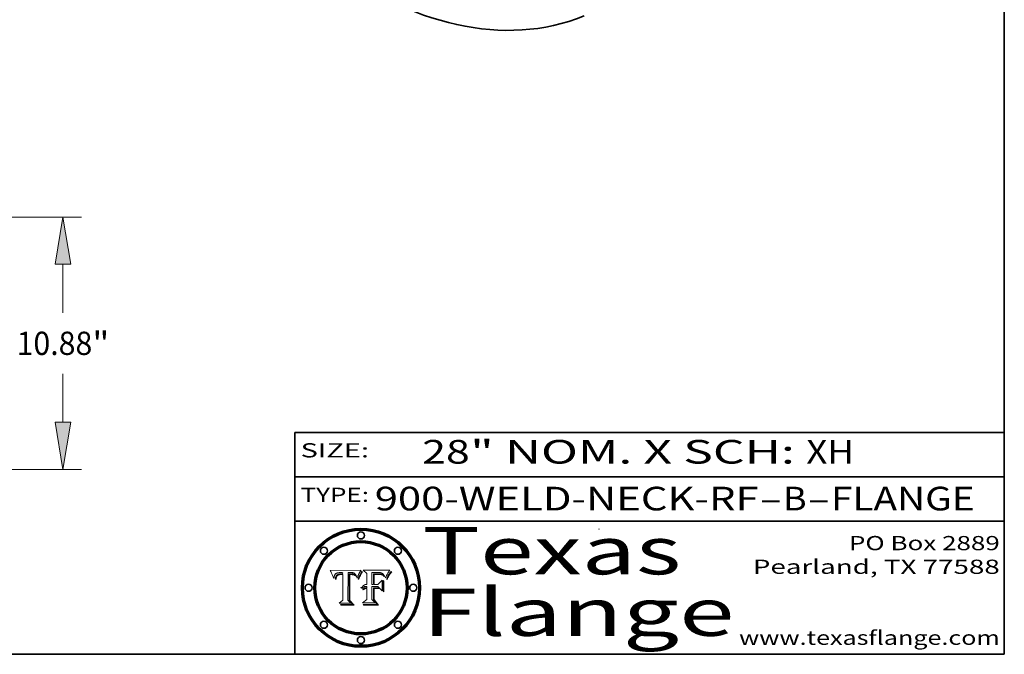
# Model space of a CAD drawing. Extents: x 0 to 10.8, y 0 to 8.3.
# Drawn here: x 6.6 to 10.8, y 0.2 to 2.9 of the extents above; entities that cross this region are included whole.
import ezdxf
from ezdxf.enums import TextEntityAlignment as Align

# ---------------------------------------------------------------- set-up
doc = ezdxf.new("R2010")
doc.units = 0
doc.header["$MEASUREMENT"] = 0
doc.layers.get('0').update_dxf_attribs({"lineweight": 13})
doc.layers.add('1', color=7, linetype='Continuous', lineweight=13)
doc.styles.get("Standard").update_dxf_attribs({"font": 'isocp.shx'})

# ---------------------------------------------------------------- blocks, each defined once
blk = doc.blocks.new('BLOCK1')
at = {"color": 7, "lineweight": 13, "ltscale": 0.03937}
for s, p, p2 in [('900-WELD-NECK-RF', (8.0883, 0.8582), (9.7112, 0.8582)), ('B', (9.8142, 0.8582), (9.9142, 0.8582)), ('FLANGE', (10.0173, 0.8582), (10.6249, 0.8582)), ('-', (9.7127, 0.8582), (9.8127, 0.8582)), ('-', (9.9157, 0.8582), (10.0157, 0.8582))]:
    blk.add_text(s, height=0.1, dxfattribs=at).set_placement(p, p2, align=Align.FIT)
blk = doc.blocks.new('BLOCK2')
at = {"color": 7, "lineweight": 13, "ltscale": 0.03937}
for s, p, p2 in [('28', (8.2886, 1.056), (8.4902, 1.056)), ('" NOM. X SCH: ', (8.4917, 1.056), (9.9115, 1.056)), ('XH', (9.913, 1.056), (10.1146, 1.056))]:
    blk.add_text(s, height=0.1, dxfattribs=at).set_placement(p, p2, align=Align.FIT)
blk = doc.blocks.new('BLOCK3')
at = {"color": 7, "lineweight": 13, "ltscale": 0.03937}
for s, p, p2 in [('PO Box 2889', (10.0931, 0.69), (10.7308, 0.69)), ('Pearland, TX 77588', (9.6867, 0.59), (10.7308, 0.59)), ('www.texasflange.com', (9.6286, 0.29), (10.7308, 0.29))]:
    blk.add_text(s, height=0.06, dxfattribs=at).set_placement(p, p2, align=Align.FIT)
blk = doc.blocks.new('BLOCK4')
at = {"color": 7, "lineweight": 13, "ltscale": 0.03937}
for s, p, p2 in [('Texas', (8.2892, 0.5879), (9.3837, 0.5879)), ('Flange', (8.2892, 0.3279), (9.6089, 0.3279))]:
    blk.add_text(s, height=0.2, dxfattribs=at).set_placement(p, p2, align=Align.FIT)
blk = doc.blocks.new('BLOCK5')
at = {"color": 7, "lineweight": 5, "ltscale": 0.00324}
blk.add_line((8.0298, 0.6053), (7.9003, 0.6042), dxfattribs=at)
at = {"color": 7, "lineweight": 5, "ltscale": 0.000103115}
blk.add_line((7.9003, 0.6042), (7.9022, 0.6005), dxfattribs=at)
at = {"color": 7, "lineweight": 5, "ltscale": 0.000100453}
blk.add_line((7.9022, 0.6005), (7.9039, 0.597), dxfattribs=at)
at = {"color": 7, "lineweight": 5, "ltscale": 9.78009e-05}
blk.add_line((7.9039, 0.597), (7.9056, 0.5934), dxfattribs=at)
at = {"color": 7, "lineweight": 5, "ltscale": 9.51532e-05}
blk.add_line((7.9056, 0.5934), (7.9072, 0.59), dxfattribs=at)
at = {"color": 7, "lineweight": 5, "ltscale": 9.25048e-05}
blk.add_line((7.9072, 0.59), (7.9087, 0.5866), dxfattribs=at)
at = {"color": 7, "lineweight": 5, "ltscale": 8.99068e-05}
blk.add_line((7.9087, 0.5866), (7.9101, 0.5833), dxfattribs=at)
at = {"color": 7, "lineweight": 5, "ltscale": 8.73531e-05}
blk.add_line((7.9101, 0.5833), (7.9114, 0.58), dxfattribs=at)
at = {"color": 7, "lineweight": 5, "ltscale": 4.95602e-05}
blk.add_line((7.918, 0.5822), (7.9187, 0.5841), dxfattribs=at)
at = {"color": 7, "lineweight": 5, "ltscale": 4.71572e-05}
blk.add_line((7.9187, 0.5841), (7.9195, 0.5858), dxfattribs=at)
at = {"color": 7, "lineweight": 5, "ltscale": 4.50516e-05}
blk.add_line((7.9195, 0.5858), (7.9205, 0.5873), dxfattribs=at)
at = {"color": 7, "lineweight": 5, "ltscale": 4.34491e-05}
blk.add_line((7.9205, 0.5873), (7.9216, 0.5887), dxfattribs=at)
at = {"color": 7, "lineweight": 5, "ltscale": 4.22981e-05}
blk.add_line((7.9216, 0.5887), (7.9228, 0.5899), dxfattribs=at)
at = {"color": 7, "lineweight": 5, "ltscale": 4.24485e-05}
blk.add_line((7.9228, 0.5899), (7.9241, 0.591), dxfattribs=at)
at = {"color": 7, "lineweight": 5, "ltscale": 4.38915e-05}
blk.add_line((7.9241, 0.591), (7.9255, 0.5919), dxfattribs=at)
at = {"color": 7, "lineweight": 5, "ltscale": 4.58171e-05}
blk.add_line((7.9255, 0.5919), (7.9272, 0.5928), dxfattribs=at)
at = {"color": 7, "lineweight": 5, "ltscale": 3.86873e-05}
blk.add_line((7.927, 0.5837), (7.926, 0.5824), dxfattribs=at)
at = {"color": 7, "lineweight": 5, "ltscale": 7.40831e-05}
blk.add_line((7.9291, 0.5857), (7.927, 0.5837), dxfattribs=at)
at = {"color": 7, "lineweight": 5, "ltscale": 4.81176e-05}
blk.add_line((7.9272, 0.5928), (7.9289, 0.5935), dxfattribs=at)
at = {"color": 7, "lineweight": 5, "ltscale": 5.08108e-05}
blk.add_line((7.9289, 0.5935), (7.9309, 0.5941), dxfattribs=at)
at = {"color": 7, "lineweight": 5, "ltscale": 6.514e-05}
blk.add_line((7.9289, 0.5816), (7.9308, 0.5834), dxfattribs=at)
at = {"color": 7, "lineweight": 5, "ltscale": 3.83282e-05}
blk.add_line((7.9304, 0.5865), (7.9291, 0.5857), dxfattribs=at)
at = {"color": 7, "lineweight": 5, "ltscale": 4.01292e-05}
blk.add_line((7.9318, 0.5873), (7.9304, 0.5865), dxfattribs=at)
at = {"color": 7, "lineweight": 5, "ltscale": 6.9428e-05}
blk.add_line((7.9308, 0.5834), (7.9332, 0.5848), dxfattribs=at)
at = {"color": 7, "lineweight": 5, "ltscale": 5.37678e-05}
blk.add_line((7.9309, 0.5941), (7.933, 0.5946), dxfattribs=at)
at = {"color": 7, "lineweight": 5, "ltscale": 4.21777e-05}
blk.add_line((7.9334, 0.5879), (7.9318, 0.5873), dxfattribs=at)
at = {"color": 7, "lineweight": 5, "ltscale": 5.70415e-05}
blk.add_line((7.933, 0.5946), (7.9352, 0.595), dxfattribs=at)
at = {"color": 7, "lineweight": 5, "ltscale": 3.75465e-05}
blk.add_line((7.9332, 0.5848), (7.9346, 0.5853), dxfattribs=at)
at = {"color": 7, "lineweight": 5, "ltscale": 4.46091e-05}
blk.add_line((7.9351, 0.5885), (7.9334, 0.5879), dxfattribs=at)
at = {"color": 7, "lineweight": 5, "ltscale": 3.98865e-05}
blk.add_line((7.9346, 0.5853), (7.9362, 0.5858), dxfattribs=at)
at = {"color": 7, "lineweight": 5, "ltscale": 4.73192e-05}
blk.add_line((7.9369, 0.5889), (7.9351, 0.5885), dxfattribs=at)
at = {"color": 7, "lineweight": 5, "ltscale": 6.04204e-05}
blk.add_line((7.9352, 0.595), (7.9376, 0.5953), dxfattribs=at)
at = {"color": 7, "lineweight": 5, "ltscale": 4.23744e-05}
blk.add_line((7.9362, 0.5858), (7.9378, 0.5862), dxfattribs=at)
at = {"color": 7, "lineweight": 5, "ltscale": 5.02154e-05}
blk.add_line((7.9389, 0.5893), (7.9369, 0.5889), dxfattribs=at)
at = {"color": 7, "lineweight": 5, "ltscale": 6.4089e-05}
blk.add_line((7.9376, 0.5953), (7.9402, 0.5955), dxfattribs=at)
at = {"color": 7, "lineweight": 5, "ltscale": 4.50998e-05}
blk.add_line((7.9378, 0.5862), (7.9396, 0.5865), dxfattribs=at)
at = {"color": 7, "lineweight": 5, "ltscale": 5.3275e-05}
blk.add_line((7.941, 0.5895), (7.9389, 0.5893), dxfattribs=at)
at = {"color": 7, "lineweight": 5, "ltscale": 4.79821e-05}
blk.add_line((7.9396, 0.5865), (7.9415, 0.5867), dxfattribs=at)
at = {"color": 7, "lineweight": 5, "ltscale": 6.78085e-05}
blk.add_line((7.9402, 0.5955), (7.9429, 0.5956), dxfattribs=at)
at = {"color": 7, "lineweight": 5, "ltscale": 5.65615e-05}
blk.add_line((7.9433, 0.5897), (7.941, 0.5895), dxfattribs=at)
at = {"color": 7, "lineweight": 5, "ltscale": 5.09872e-05}
blk.add_line((7.9415, 0.5867), (7.9435, 0.5869), dxfattribs=at)
at = {"color": 7, "lineweight": 5, "ltscale": 5.0286e-05}
blk.add_line((7.9429, 0.5956), (7.9449, 0.5955), dxfattribs=at)
at = {"color": 7, "lineweight": 5, "ltscale": 5.99065e-05}
blk.add_line((7.9457, 0.5897), (7.9433, 0.5897), dxfattribs=at)
at = {"color": 7, "lineweight": 5, "ltscale": 5.40933e-05}
blk.add_line((7.9435, 0.5869), (7.9457, 0.5869), dxfattribs=at)
at = {"color": 7, "lineweight": 5, "ltscale": 5.14153e-05}
blk.add_line((7.9449, 0.5955), (7.9469, 0.5955), dxfattribs=at)
at = {"color": 7, "lineweight": 5, "ltscale": 0.000162237}
blk.add_line((7.9522, 0.5896), (7.9457, 0.5897), dxfattribs=at)
at = {"color": 7, "lineweight": 5, "ltscale": 0.000191986}
blk.add_line((7.9457, 0.5869), (7.9534, 0.5868), dxfattribs=at)
at = {"color": 7, "lineweight": 5, "ltscale": 5.25609e-05}
blk.add_line((7.9469, 0.5955), (7.949, 0.5953), dxfattribs=at)
at = {"color": 7, "lineweight": 5, "ltscale": 5.37478e-05}
blk.add_line((7.949, 0.5953), (7.9512, 0.5951), dxfattribs=at)
at = {"color": 7, "lineweight": 5, "ltscale": 5.49198e-05}
blk.add_line((7.9512, 0.5951), (7.9534, 0.5949), dxfattribs=at)
at = {"color": 7, "lineweight": 5, "ltscale": 0.000135787}
blk.add_line((7.9534, 0.5949), (7.9522, 0.5896), dxfattribs=at)
at = {"color": 7, "lineweight": 5, "ltscale": 0.00269}
blk.add_line((7.9534, 0.5868), (7.9534, 0.4792), dxfattribs=at)
at = {"color": 7, "lineweight": 5, "ltscale": 0.002931}
blk.add_line((7.9749, 0.4783), (7.9762, 0.5956), dxfattribs=at)
at = {"color": 7, "lineweight": 5, "ltscale": 4.88309e-05}
blk.add_line((7.9762, 0.5956), (7.9781, 0.5957), dxfattribs=at)
at = {"color": 7, "lineweight": 5, "ltscale": 4.87696e-05}
blk.add_line((7.9781, 0.5957), (7.9801, 0.5958), dxfattribs=at)
at = {"color": 7, "lineweight": 5, "ltscale": 4.87218e-05}
blk.add_line((7.9801, 0.5958), (7.982, 0.5959), dxfattribs=at)
at = {"color": 7, "lineweight": 5, "ltscale": 4.86926e-05}
blk.add_line((7.982, 0.5959), (7.984, 0.596), dxfattribs=at)
at = {"color": 7, "lineweight": 5, "ltscale": 4.8677e-05}
blk.add_line((7.984, 0.596), (7.9859, 0.596), dxfattribs=at)
at = {"color": 7, "lineweight": 5, "ltscale": 5.79538e-05}
blk.add_line((7.9859, 0.596), (7.9882, 0.5959), dxfattribs=at)
at = {"color": 7, "lineweight": 5, "ltscale": 5.50105e-05}
blk.add_line((7.9882, 0.5959), (7.9904, 0.5958), dxfattribs=at)
at = {"color": 7, "lineweight": 5, "ltscale": 5.22111e-05}
blk.add_line((7.9904, 0.5958), (7.9925, 0.5956), dxfattribs=at)
at = {"color": 7, "lineweight": 5, "ltscale": 4.94853e-05}
blk.add_line((7.9925, 0.5956), (7.9945, 0.5952), dxfattribs=at)
at = {"color": 7, "lineweight": 5, "ltscale": 4.69867e-05}
blk.add_line((7.9945, 0.5952), (7.9963, 0.5948), dxfattribs=at)
at = {"color": 7, "lineweight": 5, "ltscale": 4.4644e-05}
blk.add_line((7.9963, 0.5948), (7.998, 0.5943), dxfattribs=at)
at = {"color": 7, "lineweight": 5, "ltscale": 4.25388e-05}
blk.add_line((7.998, 0.5943), (7.9996, 0.5937), dxfattribs=at)
at = {"color": 7, "lineweight": 5, "ltscale": 4.06936e-05}
blk.add_line((7.9996, 0.5937), (8.001, 0.5929), dxfattribs=at)
at = {"color": 7, "lineweight": 5, "ltscale": 3.91439e-05}
blk.add_line((8.001, 0.5929), (8.0024, 0.5921), dxfattribs=at)
at = {"color": 7, "lineweight": 5, "ltscale": 3.79217e-05}
blk.add_line((8.0024, 0.5921), (8.0036, 0.5912), dxfattribs=at)
at = {"color": 7, "lineweight": 5, "ltscale": 3.82045e-05}
blk.add_line((8.0036, 0.5912), (8.0047, 0.5902), dxfattribs=at)
at = {"color": 7, "lineweight": 5, "ltscale": 3.99235e-05}
blk.add_line((8.0047, 0.5902), (8.0058, 0.589), dxfattribs=at)
at = {"color": 7, "lineweight": 5, "ltscale": 4.20052e-05}
blk.add_line((8.0058, 0.589), (8.0068, 0.5877), dxfattribs=at)
at = {"color": 7, "lineweight": 5, "ltscale": 4.42829e-05}
blk.add_line((8.0068, 0.5877), (8.0078, 0.5862), dxfattribs=at)
at = {"color": 7, "lineweight": 5, "ltscale": 4.68654e-05}
blk.add_line((8.0078, 0.5862), (8.0087, 0.5846), dxfattribs=at)
at = {"color": 7, "lineweight": 5, "ltscale": 4.95626e-05}
blk.add_line((8.0087, 0.5846), (8.0096, 0.5828), dxfattribs=at)
at = {"color": 7, "lineweight": 5, "ltscale": 5.25037e-05}
blk.add_line((8.0096, 0.5828), (8.0104, 0.5809), dxfattribs=at)
at = {"color": 7, "lineweight": 5, "ltscale": 4.59543e-05}
blk.add_line((8.0175, 0.582), (8.0182, 0.5837), dxfattribs=at)
at = {"color": 7, "lineweight": 5, "ltscale": 4.4442e-05}
blk.add_line((8.0182, 0.5837), (8.019, 0.5854), dxfattribs=at)
at = {"color": 7, "lineweight": 5, "ltscale": 4.29963e-05}
blk.add_line((8.019, 0.5854), (8.0197, 0.5869), dxfattribs=at)
at = {"color": 7, "lineweight": 5, "ltscale": 4.15607e-05}
blk.add_line((8.0197, 0.5869), (8.0204, 0.5884), dxfattribs=at)
at = {"color": 7, "lineweight": 5, "ltscale": 4.0176e-05}
blk.add_line((8.0204, 0.5884), (8.0212, 0.5898), dxfattribs=at)
at = {"color": 7, "lineweight": 5, "ltscale": 0.000399523}
blk.add_line((8.0212, 0.5898), (8.029, 0.6038), dxfattribs=at)
at = {"color": 7, "lineweight": 5, "ltscale": 4.35633e-05}
blk.add_line((8.029, 0.6038), (8.0298, 0.6053), dxfattribs=at)
at = {"color": 7, "lineweight": 5, "ltscale": 8.48421e-05}
blk.add_line((7.9114, 0.58), (7.9126, 0.5768), dxfattribs=at)
at = {"color": 7, "lineweight": 5, "ltscale": 8.23394e-05}
blk.add_line((7.9126, 0.5768), (7.9137, 0.5737), dxfattribs=at)
at = {"color": 7, "lineweight": 5, "ltscale": 9.5007e-05}
blk.add_line((7.9137, 0.5737), (7.9159, 0.5707), dxfattribs=at)
at = {"color": 7, "lineweight": 5, "ltscale": 6.5787e-05}
blk.add_line((7.9159, 0.5707), (7.9161, 0.5733), dxfattribs=at)
at = {"color": 7, "lineweight": 5, "ltscale": 6.21658e-05}
blk.add_line((7.9161, 0.5733), (7.9164, 0.5758), dxfattribs=at)
at = {"color": 7, "lineweight": 5, "ltscale": 5.86699e-05}
blk.add_line((7.9164, 0.5758), (7.9168, 0.5781), dxfattribs=at)
at = {"color": 7, "lineweight": 5, "ltscale": 5.54066e-05}
blk.add_line((7.9168, 0.5781), (7.9173, 0.5802), dxfattribs=at)
at = {"color": 7, "lineweight": 5, "ltscale": 5.23527e-05}
blk.add_line((7.9173, 0.5802), (7.918, 0.5822), dxfattribs=at)
at = {"color": 7, "lineweight": 5, "ltscale": 6.17484e-05}
blk.add_line((7.9217, 0.5696), (7.9215, 0.5671), dxfattribs=at)
at = {"color": 7, "lineweight": 5, "ltscale": 7.03016e-05}
blk.add_line((7.9215, 0.5671), (7.9243, 0.5671), dxfattribs=at)
at = {"color": 7, "lineweight": 5, "ltscale": 5.82307e-05}
blk.add_line((7.9221, 0.5719), (7.9217, 0.5696), dxfattribs=at)
at = {"color": 7, "lineweight": 5, "ltscale": 5.4813e-05}
blk.add_line((7.9225, 0.574), (7.9221, 0.5719), dxfattribs=at)
at = {"color": 7, "lineweight": 5, "ltscale": 5.15682e-05}
blk.add_line((7.9231, 0.576), (7.9225, 0.574), dxfattribs=at)
at = {"color": 7, "lineweight": 5, "ltscale": 4.84865e-05}
blk.add_line((7.9237, 0.5778), (7.9231, 0.576), dxfattribs=at)
at = {"color": 7, "lineweight": 5, "ltscale": 4.56021e-05}
blk.add_line((7.9244, 0.5795), (7.9237, 0.5778), dxfattribs=at)
at = {"color": 7, "lineweight": 5, "ltscale": 5.37733e-05}
blk.add_line((7.9243, 0.5671), (7.9245, 0.5693), dxfattribs=at)
at = {"color": 7, "lineweight": 5, "ltscale": 4.29647e-05}
blk.add_line((7.9252, 0.5811), (7.9244, 0.5795), dxfattribs=at)
at = {"color": 7, "lineweight": 5, "ltscale": 5.06901e-05}
blk.add_line((7.9245, 0.5693), (7.9248, 0.5713), dxfattribs=at)
at = {"color": 7, "lineweight": 5, "ltscale": 4.77131e-05}
blk.add_line((7.9248, 0.5713), (7.9251, 0.5731), dxfattribs=at)
at = {"color": 7, "lineweight": 5, "ltscale": 4.48863e-05}
blk.add_line((7.9251, 0.5731), (7.9256, 0.5749), dxfattribs=at)
at = {"color": 7, "lineweight": 5, "ltscale": 4.06864e-05}
blk.add_line((7.926, 0.5824), (7.9252, 0.5811), dxfattribs=at)
at = {"color": 7, "lineweight": 5, "ltscale": 4.22422e-05}
blk.add_line((7.9256, 0.5749), (7.9261, 0.5765), dxfattribs=at)
at = {"color": 7, "lineweight": 5, "ltscale": 7.72266e-05}
blk.add_line((7.9261, 0.5765), (7.9274, 0.5793), dxfattribs=at)
at = {"color": 7, "lineweight": 5, "ltscale": 6.93722e-05}
blk.add_line((7.9274, 0.5793), (7.9289, 0.5816), dxfattribs=at)
at = {"color": 7, "lineweight": 5, "ltscale": 5.554e-05}
blk.add_line((8.0104, 0.5809), (8.0112, 0.5788), dxfattribs=at)
at = {"color": 7, "lineweight": 5, "ltscale": 5.87204e-05}
blk.add_line((8.0112, 0.5788), (8.0119, 0.5765), dxfattribs=at)
at = {"color": 7, "lineweight": 5, "ltscale": 6.19363e-05}
blk.add_line((8.0119, 0.5765), (8.0125, 0.5741), dxfattribs=at)
at = {"color": 7, "lineweight": 5, "ltscale": 5.73529e-05}
blk.add_line((8.0125, 0.5741), (8.0141, 0.5725), dxfattribs=at)
at = {"color": 7, "lineweight": 5, "ltscale": 5.36381e-05}
blk.add_line((8.0141, 0.5725), (8.0148, 0.5746), dxfattribs=at)
at = {"color": 7, "lineweight": 5, "ltscale": 5.20356e-05}
blk.add_line((8.0148, 0.5746), (8.0155, 0.5765), dxfattribs=at)
at = {"color": 7, "lineweight": 5, "ltscale": 5.05025e-05}
blk.add_line((8.0155, 0.5765), (8.0161, 0.5784), dxfattribs=at)
at = {"color": 7, "lineweight": 5, "ltscale": 4.89753e-05}
blk.add_line((8.0161, 0.5784), (8.0168, 0.5803), dxfattribs=at)
at = {"color": 7, "lineweight": 5, "ltscale": 4.74568e-05}
blk.add_line((8.0168, 0.5803), (8.0175, 0.582), dxfattribs=at)
at = {"color": 7, "lineweight": 5, "ltscale": 0.000493338}
blk.add_line((7.9534, 0.4792), (7.9382, 0.4665), dxfattribs=at)
at = {"color": 7, "lineweight": 5, "ltscale": 0.001236}
blk.add_line((7.9382, 0.4665), (7.9876, 0.4665), dxfattribs=at)
at = {"color": 7, "lineweight": 5, "ltscale": 0.000434364}
blk.add_line((7.9876, 0.4665), (7.9749, 0.4783), dxfattribs=at)
blk = doc.blocks.new('BLOCK6')
at = {"color": 7, "lineweight": 5, "ltscale": 0.000504919}
blk.add_line((8.0398, 0.6053), (8.0544, 0.5913), dxfattribs=at)
at = {"color": 7, "lineweight": 5, "ltscale": 0.002807}
blk.add_line((8.1521, 0.6053), (8.0398, 0.6053), dxfattribs=at)
at = {"color": 7, "lineweight": 5, "ltscale": 0.001141}
blk.add_line((8.0544, 0.5913), (8.0544, 0.5457), dxfattribs=at)
at = {"color": 7, "lineweight": 5, "ltscale": 0.001265}
blk.add_line((8.076, 0.5457), (8.076, 0.5963), dxfattribs=at)
at = {"color": 7, "lineweight": 5, "ltscale": 0.00010009}
blk.add_line((8.076, 0.5963), (8.08, 0.5962), dxfattribs=at)
at = {"color": 7, "lineweight": 5, "ltscale": 0.000262297}
blk.add_line((8.08, 0.5962), (8.0905, 0.5961), dxfattribs=at)
at = {"color": 7, "lineweight": 5, "ltscale": 7.8458e-05}
blk.add_line((8.0857, 0.5905), (8.0826, 0.5904), dxfattribs=at)
at = {"color": 7, "lineweight": 5, "ltscale": 0.001117}
blk.add_line((8.0826, 0.5904), (8.0826, 0.5457), dxfattribs=at)
at = {"color": 7, "lineweight": 5, "ltscale": 6.71447e-05}
blk.add_line((8.0853, 0.5874), (8.088, 0.5876), dxfattribs=at)
at = {"color": 7, "lineweight": 5, "ltscale": 0.001044}
blk.add_line((8.0853, 0.5457), (8.0853, 0.5874), dxfattribs=at)
at = {"color": 7, "lineweight": 5, "ltscale": 6.79766e-05}
blk.add_line((8.0885, 0.5906), (8.0857, 0.5905), dxfattribs=at)
at = {"color": 7, "lineweight": 5, "ltscale": 6.25167e-05}
blk.add_line((8.088, 0.5876), (8.0905, 0.5878), dxfattribs=at)
at = {"color": 7, "lineweight": 5, "ltscale": 6.96783e-05}
blk.add_line((8.0913, 0.5907), (8.0885, 0.5906), dxfattribs=at)
at = {"color": 7, "lineweight": 5, "ltscale": 0.000154143}
blk.add_line((8.0905, 0.5961), (8.0967, 0.5962), dxfattribs=at)
at = {"color": 7, "lineweight": 5, "ltscale": 5.79292e-05}
blk.add_line((8.0905, 0.5878), (8.0928, 0.5879), dxfattribs=at)
at = {"color": 7, "lineweight": 5, "ltscale": 7.14161e-05}
blk.add_line((8.0941, 0.5907), (8.0913, 0.5907), dxfattribs=at)
at = {"color": 7, "lineweight": 5, "ltscale": 5.334e-05}
blk.add_line((8.0928, 0.5879), (8.0949, 0.588), dxfattribs=at)
at = {"color": 7, "lineweight": 5, "ltscale": 7.31315e-05}
blk.add_line((8.097, 0.5908), (8.0941, 0.5907), dxfattribs=at)
at = {"color": 7, "lineweight": 5, "ltscale": 4.87983e-05}
blk.add_line((8.0949, 0.588), (8.0969, 0.588), dxfattribs=at)
at = {"color": 7, "lineweight": 5, "ltscale": 8.03713e-05}
blk.add_line((8.0967, 0.5962), (8.0999, 0.5962), dxfattribs=at)
at = {"color": 7, "lineweight": 5, "ltscale": 6.31844e-05}
blk.add_line((8.0969, 0.588), (8.0994, 0.588), dxfattribs=at)
at = {"color": 7, "lineweight": 5, "ltscale": 7.48528e-05}
blk.add_line((8.1, 0.5908), (8.097, 0.5908), dxfattribs=at)
at = {"color": 7, "lineweight": 5, "ltscale": 5.98639e-05}
blk.add_line((8.0994, 0.588), (8.1018, 0.5879), dxfattribs=at)
at = {"color": 7, "lineweight": 5, "ltscale": 7.56285e-05}
blk.add_line((8.0999, 0.5962), (8.1029, 0.596), dxfattribs=at)
at = {"color": 7, "lineweight": 5, "ltscale": 0.000106204}
blk.add_line((8.1043, 0.5907), (8.1, 0.5908), dxfattribs=at)
at = {"color": 7, "lineweight": 5, "ltscale": 5.64828e-05}
blk.add_line((8.1018, 0.5879), (8.1041, 0.5878), dxfattribs=at)
at = {"color": 7, "lineweight": 5, "ltscale": 7.09728e-05}
blk.add_line((8.1029, 0.596), (8.1057, 0.5958), dxfattribs=at)
at = {"color": 7, "lineweight": 5, "ltscale": 5.31538e-05}
blk.add_line((8.1041, 0.5878), (8.1062, 0.5877), dxfattribs=at)
at = {"color": 7, "lineweight": 5, "ltscale": 9.82815e-05}
blk.add_line((8.1082, 0.5903), (8.1043, 0.5907), dxfattribs=at)
at = {"color": 7, "lineweight": 5, "ltscale": 6.64247e-05}
blk.add_line((8.1057, 0.5958), (8.1084, 0.5955), dxfattribs=at)
at = {"color": 7, "lineweight": 5, "ltscale": 4.98579e-05}
blk.add_line((8.1062, 0.5877), (8.1082, 0.5875), dxfattribs=at)
at = {"color": 7, "lineweight": 5, "ltscale": 9.07975e-05}
blk.add_line((8.1118, 0.5898), (8.1082, 0.5903), dxfattribs=at)
at = {"color": 7, "lineweight": 5, "ltscale": 4.65618e-05}
blk.add_line((8.1082, 0.5875), (8.11, 0.5873), dxfattribs=at)
at = {"color": 7, "lineweight": 5, "ltscale": 6.19662e-05}
blk.add_line((8.1084, 0.5955), (8.1108, 0.5951), dxfattribs=at)
at = {"color": 7, "lineweight": 5, "ltscale": 4.32948e-05}
blk.add_line((8.11, 0.5873), (8.1117, 0.5871), dxfattribs=at)
at = {"color": 7, "lineweight": 5, "ltscale": 5.76855e-05}
blk.add_line((8.1108, 0.5951), (8.1131, 0.5946), dxfattribs=at)
at = {"color": 7, "lineweight": 5, "ltscale": 4.01241e-05}
blk.add_line((8.1117, 0.5871), (8.1133, 0.5868), dxfattribs=at)
at = {"color": 7, "lineweight": 5, "ltscale": 8.37777e-05}
blk.add_line((8.115, 0.589), (8.1118, 0.5898), dxfattribs=at)
at = {"color": 7, "lineweight": 5, "ltscale": 5.35144e-05}
blk.add_line((8.1131, 0.5946), (8.1152, 0.5941), dxfattribs=at)
at = {"color": 7, "lineweight": 5, "ltscale": 7.07787e-05}
blk.add_line((8.1133, 0.5868), (8.1161, 0.5862), dxfattribs=at)
at = {"color": 7, "lineweight": 5, "ltscale": 7.75432e-05}
blk.add_line((8.118, 0.5879), (8.115, 0.589), dxfattribs=at)
at = {"color": 7, "lineweight": 5, "ltscale": 4.95647e-05}
blk.add_line((8.1152, 0.5941), (8.117, 0.5934), dxfattribs=at)
at = {"color": 7, "lineweight": 5, "ltscale": 6.48228e-05}
blk.add_line((8.1161, 0.5862), (8.1185, 0.5854), dxfattribs=at)
at = {"color": 7, "lineweight": 5, "ltscale": 4.59337e-05}
blk.add_line((8.117, 0.5934), (8.1187, 0.5927), dxfattribs=at)
at = {"color": 7, "lineweight": 5, "ltscale": 7.20711e-05}
blk.add_line((8.1205, 0.5867), (8.118, 0.5879), dxfattribs=at)
at = {"color": 7, "lineweight": 5, "ltscale": 6.55881e-05}
blk.add_line((8.1185, 0.5854), (8.1209, 0.5842), dxfattribs=at)
at = {"color": 7, "lineweight": 5, "ltscale": 4.25471e-05}
blk.add_line((8.1187, 0.5927), (8.1202, 0.5919), dxfattribs=at)
at = {"color": 7, "lineweight": 5, "ltscale": 4.25074e-05}
blk.add_line((8.1202, 0.5919), (8.1216, 0.5909), dxfattribs=at)
at = {"color": 7, "lineweight": 5, "ltscale": 6.77002e-05}
blk.add_line((8.1228, 0.5852), (8.1205, 0.5867), dxfattribs=at)
at = {"color": 7, "lineweight": 5, "ltscale": 6.70416e-05}
blk.add_line((8.1209, 0.5842), (8.1232, 0.5829), dxfattribs=at)
at = {"color": 7, "lineweight": 5, "ltscale": 4.57046e-05}
blk.add_line((8.1216, 0.5909), (8.123, 0.5897), dxfattribs=at)
at = {"color": 7, "lineweight": 5, "ltscale": 6.46171e-05}
blk.add_line((8.1247, 0.5835), (8.1228, 0.5852), dxfattribs=at)
at = {"color": 7, "lineweight": 5, "ltscale": 4.92938e-05}
blk.add_line((8.123, 0.5897), (8.1244, 0.5883), dxfattribs=at)
at = {"color": 7, "lineweight": 5, "ltscale": 6.91849e-05}
blk.add_line((8.1232, 0.5829), (8.1254, 0.5812), dxfattribs=at)
at = {"color": 7, "lineweight": 5, "ltscale": 5.30859e-05}
blk.add_line((8.1244, 0.5883), (8.1258, 0.5868), dxfattribs=at)
at = {"color": 7, "lineweight": 5, "ltscale": 6.30754e-05}
blk.add_line((8.1263, 0.5815), (8.1247, 0.5835), dxfattribs=at)
at = {"color": 7, "lineweight": 5, "ltscale": 5.71802e-05}
blk.add_line((8.1258, 0.5868), (8.1272, 0.585), dxfattribs=at)
at = {"color": 7, "lineweight": 5, "ltscale": 6.13618e-05}
blk.add_line((8.1272, 0.585), (8.1286, 0.583), dxfattribs=at)
at = {"color": 7, "lineweight": 5, "ltscale": 6.57329e-05}
blk.add_line((8.1286, 0.583), (8.13, 0.5807), dxfattribs=at)
at = {"color": 7, "lineweight": 5, "ltscale": 4.94253e-05}
blk.add_line((8.1377, 0.5812), (8.1385, 0.583), dxfattribs=at)
at = {"color": 7, "lineweight": 5, "ltscale": 4.62924e-05}
blk.add_line((8.1385, 0.583), (8.1392, 0.5847), dxfattribs=at)
at = {"color": 7, "lineweight": 5, "ltscale": 4.31788e-05}
blk.add_line((8.1392, 0.5847), (8.1399, 0.5863), dxfattribs=at)
at = {"color": 7, "lineweight": 5, "ltscale": 4.00421e-05}
blk.add_line((8.1399, 0.5863), (8.1406, 0.5877), dxfattribs=at)
at = {"color": 7, "lineweight": 5, "ltscale": 7.07088e-05}
blk.add_line((8.1406, 0.5877), (8.1419, 0.5903), dxfattribs=at)
at = {"color": 7, "lineweight": 5, "ltscale": 6.11807e-05}
blk.add_line((8.1419, 0.5903), (8.1431, 0.5924), dxfattribs=at)
at = {"color": 7, "lineweight": 5, "ltscale": 6.8775e-05}
blk.add_line((8.1431, 0.5924), (8.1445, 0.5947), dxfattribs=at)
at = {"color": 7, "lineweight": 5, "ltscale": 3.83666e-05}
blk.add_line((8.1445, 0.5947), (8.1454, 0.596), dxfattribs=at)
at = {"color": 7, "lineweight": 5, "ltscale": 4.09684e-05}
blk.add_line((8.1454, 0.596), (8.1463, 0.5974), dxfattribs=at)
at = {"color": 7, "lineweight": 5, "ltscale": 4.36186e-05}
blk.add_line((8.1463, 0.5974), (8.1473, 0.5988), dxfattribs=at)
at = {"color": 7, "lineweight": 5, "ltscale": 4.62797e-05}
blk.add_line((8.1473, 0.5988), (8.1484, 0.6003), dxfattribs=at)
at = {"color": 7, "lineweight": 5, "ltscale": 4.89244e-05}
blk.add_line((8.1484, 0.6003), (8.1495, 0.6019), dxfattribs=at)
at = {"color": 7, "lineweight": 5, "ltscale": 5.15938e-05}
blk.add_line((8.1495, 0.6019), (8.1507, 0.6036), dxfattribs=at)
at = {"color": 7, "lineweight": 5, "ltscale": 5.42941e-05}
blk.add_line((8.1507, 0.6036), (8.1521, 0.6053), dxfattribs=at)
at = {"color": 7, "lineweight": 5, "ltscale": 6.55187e-05}
blk.add_line((8.0408, 0.5412), (8.0387, 0.5395), dxfattribs=at)
at = {"color": 7, "lineweight": 5, "ltscale": 6.6503e-05}
blk.add_line((8.043, 0.5426), (8.0408, 0.5412), dxfattribs=at)
at = {"color": 7, "lineweight": 5, "ltscale": 6.86342e-05}
blk.add_line((8.0455, 0.5438), (8.043, 0.5426), dxfattribs=at)
at = {"color": 7, "lineweight": 5, "ltscale": 7.17625e-05}
blk.add_line((8.0482, 0.5447), (8.0455, 0.5438), dxfattribs=at)
at = {"color": 7, "lineweight": 5, "ltscale": 7.56807e-05}
blk.add_line((8.0512, 0.5453), (8.0482, 0.5447), dxfattribs=at)
at = {"color": 7, "lineweight": 5, "ltscale": 8.04224e-05}
blk.add_line((8.0544, 0.5457), (8.0512, 0.5453), dxfattribs=at)
at = {"color": 7, "lineweight": 5, "ltscale": 0.000164963}
blk.add_line((8.0826, 0.5457), (8.076, 0.5457), dxfattribs=at)
at = {"color": 7, "lineweight": 5, "ltscale": 0.000408293}
blk.add_line((8.1016, 0.5457), (8.0853, 0.5457), dxfattribs=at)
at = {"color": 7, "lineweight": 5, "ltscale": 0.000629287}
blk.add_line((8.119, 0.564), (8.1016, 0.5457), dxfattribs=at)
at = {"color": 7, "lineweight": 5, "ltscale": 0.001133}
blk.add_line((8.119, 0.5187), (8.119, 0.564), dxfattribs=at)
at = {"color": 7, "lineweight": 5, "ltscale": 7.18996e-05}
blk.add_line((8.1254, 0.5812), (8.1276, 0.5793), dxfattribs=at)
at = {"color": 7, "lineweight": 5, "ltscale": 6.30147e-05}
blk.add_line((8.1276, 0.5793), (8.1263, 0.5815), dxfattribs=at)
at = {"color": 7, "lineweight": 5, "ltscale": 7.01949e-05}
blk.add_line((8.13, 0.5807), (8.1315, 0.5783), dxfattribs=at)
at = {"color": 7, "lineweight": 5, "ltscale": 7.47805e-05}
blk.add_line((8.1315, 0.5783), (8.1329, 0.5757), dxfattribs=at)
at = {"color": 7, "lineweight": 5, "ltscale": 7.93914e-05}
blk.add_line((8.1329, 0.5757), (8.1343, 0.5728), dxfattribs=at)
at = {"color": 7, "lineweight": 5, "ltscale": 5.82449e-05}
blk.add_line((8.1343, 0.5728), (8.1352, 0.575), dxfattribs=at)
at = {"color": 7, "lineweight": 5, "ltscale": 5.88925e-05}
blk.add_line((8.1352, 0.575), (8.136, 0.5772), dxfattribs=at)
at = {"color": 7, "lineweight": 5, "ltscale": 5.57078e-05}
blk.add_line((8.136, 0.5772), (8.1369, 0.5793), dxfattribs=at)
at = {"color": 7, "lineweight": 5, "ltscale": 5.2567e-05}
blk.add_line((8.1369, 0.5793), (8.1377, 0.5812), dxfattribs=at)
at = {"color": 7, "lineweight": 5, "ltscale": 7.24478e-05}
blk.add_line((8.0341, 0.533), (8.033, 0.5303), dxfattribs=at)
at = {"color": 7, "lineweight": 5, "ltscale": 4.72383e-05}
blk.add_line((8.033, 0.5303), (8.0337, 0.5286), dxfattribs=at)
at = {"color": 7, "lineweight": 5, "ltscale": 5.40801e-05}
blk.add_line((8.0337, 0.5286), (8.0352, 0.5302), dxfattribs=at)
at = {"color": 7, "lineweight": 5, "ltscale": 6.91358e-05}
blk.add_line((8.0354, 0.5355), (8.0341, 0.533), dxfattribs=at)
at = {"color": 7, "lineweight": 5, "ltscale": 5.22259e-05}
blk.add_line((8.0352, 0.5302), (8.0368, 0.5316), dxfattribs=at)
at = {"color": 7, "lineweight": 5, "ltscale": 6.68728e-05}
blk.add_line((8.0369, 0.5376), (8.0354, 0.5355), dxfattribs=at)
at = {"color": 7, "lineweight": 5, "ltscale": 5.0626e-05}
blk.add_line((8.0368, 0.5316), (8.0384, 0.5328), dxfattribs=at)
at = {"color": 7, "lineweight": 5, "ltscale": 6.56415e-05}
blk.add_line((8.0387, 0.5395), (8.0369, 0.5376), dxfattribs=at)
at = {"color": 7, "lineweight": 5, "ltscale": 4.61631e-05}
blk.add_line((8.039, 0.5259), (8.0377, 0.5246), dxfattribs=at)
at = {"color": 7, "lineweight": 5, "ltscale": 7.65715e-05}
blk.add_line((8.0377, 0.5246), (8.0398, 0.5223), dxfattribs=at)
at = {"color": 7, "lineweight": 5, "ltscale": 4.93516e-05}
blk.add_line((8.0384, 0.5328), (8.04, 0.5339), dxfattribs=at)
at = {"color": 7, "lineweight": 5, "ltscale": 4.53272e-05}
blk.add_line((8.0404, 0.5271), (8.039, 0.5259), dxfattribs=at)
at = {"color": 7, "lineweight": 5, "ltscale": 4.36728e-05}
blk.add_line((8.0398, 0.5223), (8.0411, 0.5235), dxfattribs=at)
at = {"color": 7, "lineweight": 5, "ltscale": 4.84441e-05}
blk.add_line((8.04, 0.5339), (8.0418, 0.5348), dxfattribs=at)
at = {"color": 7, "lineweight": 5, "ltscale": 4.47682e-05}
blk.add_line((8.0419, 0.5281), (8.0404, 0.5271), dxfattribs=at)
at = {"color": 7, "lineweight": 5, "ltscale": 4.23283e-05}
blk.add_line((8.0411, 0.5235), (8.0424, 0.5246), dxfattribs=at)
at = {"color": 7, "lineweight": 5, "ltscale": 4.79247e-05}
blk.add_line((8.0418, 0.5348), (8.0435, 0.5355), dxfattribs=at)
at = {"color": 7, "lineweight": 5, "ltscale": 4.46766e-05}
blk.add_line((8.0434, 0.529), (8.0419, 0.5281), dxfattribs=at)
at = {"color": 7, "lineweight": 5, "ltscale": 4.12902e-05}
blk.add_line((8.0424, 0.5246), (8.0437, 0.5255), dxfattribs=at)
at = {"color": 7, "lineweight": 5, "ltscale": 4.48402e-05}
blk.add_line((8.045, 0.5298), (8.0434, 0.529), dxfattribs=at)
at = {"color": 7, "lineweight": 5, "ltscale": 4.7776e-05}
blk.add_line((8.0435, 0.5355), (8.0453, 0.5361), dxfattribs=at)
at = {"color": 7, "lineweight": 5, "ltscale": 4.05056e-05}
blk.add_line((8.0437, 0.5255), (8.0451, 0.5263), dxfattribs=at)
at = {"color": 7, "lineweight": 5, "ltscale": 4.54019e-05}
blk.add_line((8.0467, 0.5304), (8.045, 0.5298), dxfattribs=at)
at = {"color": 7, "lineweight": 5, "ltscale": 3.98781e-05}
blk.add_line((8.0451, 0.5263), (8.0466, 0.527), dxfattribs=at)
at = {"color": 7, "lineweight": 5, "ltscale": 4.80296e-05}
blk.add_line((8.0453, 0.5361), (8.0472, 0.5365), dxfattribs=at)
at = {"color": 7, "lineweight": 5, "ltscale": 3.96147e-05}
blk.add_line((8.0466, 0.527), (8.048, 0.5276), dxfattribs=at)
at = {"color": 7, "lineweight": 5, "ltscale": 4.63507e-05}
blk.add_line((8.0485, 0.5309), (8.0467, 0.5304), dxfattribs=at)
at = {"color": 7, "lineweight": 5, "ltscale": 4.86448e-05}
blk.add_line((8.0472, 0.5365), (8.0492, 0.5367), dxfattribs=at)
at = {"color": 7, "lineweight": 5, "ltscale": 3.96113e-05}
blk.add_line((8.048, 0.5276), (8.0496, 0.528), dxfattribs=at)
at = {"color": 7, "lineweight": 5, "ltscale": 4.75859e-05}
blk.add_line((8.0504, 0.5312), (8.0485, 0.5309), dxfattribs=at)
at = {"color": 7, "lineweight": 5, "ltscale": 4.9694e-05}
blk.add_line((8.0492, 0.5367), (8.0511, 0.5368), dxfattribs=at)
at = {"color": 7, "lineweight": 5, "ltscale": 3.98564e-05}
blk.add_line((8.0496, 0.528), (8.0511, 0.5284), dxfattribs=at)
at = {"color": 7, "lineweight": 5, "ltscale": 4.91026e-05}
blk.add_line((8.0523, 0.5315), (8.0504, 0.5312), dxfattribs=at)
at = {"color": 7, "lineweight": 5, "ltscale": 4.09268e-05}
blk.add_line((8.0511, 0.5368), (8.0528, 0.5367), dxfattribs=at)
at = {"color": 7, "lineweight": 5, "ltscale": 4.03575e-05}
blk.add_line((8.0511, 0.5284), (8.0527, 0.5285), dxfattribs=at)
at = {"color": 7, "lineweight": 5, "ltscale": 5.09119e-05}
blk.add_line((8.0544, 0.5315), (8.0523, 0.5315), dxfattribs=at)
at = {"color": 7, "lineweight": 5, "ltscale": 4.11658e-05}
blk.add_line((8.0527, 0.5285), (8.0544, 0.5286), dxfattribs=at)
at = {"color": 7, "lineweight": 5, "ltscale": 4.03821e-05}
blk.add_line((8.0528, 0.5367), (8.0544, 0.5366), dxfattribs=at)
at = {"color": 7, "lineweight": 5, "ltscale": 0.000127087}
blk.add_line((8.0544, 0.5366), (8.0544, 0.5315), dxfattribs=at)
at = {"color": 7, "lineweight": 5, "ltscale": 0.001163}
blk.add_line((8.0544, 0.5286), (8.0544, 0.4821), dxfattribs=at)
at = {"color": 7, "lineweight": 5, "ltscale": 0.001363}
blk.add_line((8.076, 0.4821), (8.076, 0.5366), dxfattribs=at)
at = {"color": 7, "lineweight": 5, "ltscale": 0.000619197}
blk.add_line((8.076, 0.5366), (8.1008, 0.5366), dxfattribs=at)
at = {"color": 7, "lineweight": 5, "ltscale": 0.000638638}
blk.add_line((8.1008, 0.5366), (8.119, 0.5187), dxfattribs=at)
at = {"color": 7, "lineweight": 5, "ltscale": 0.000563728}
blk.add_line((8.0544, 0.4821), (8.0368, 0.468), dxfattribs=at)
at = {"color": 7, "lineweight": 5, "ltscale": 0.001328}
blk.add_line((8.0368, 0.468), (8.0899, 0.468), dxfattribs=at)
at = {"color": 7, "lineweight": 5, "ltscale": 0.000493306}
blk.add_line((8.0899, 0.468), (8.076, 0.4821), dxfattribs=at)
blk = doc.blocks.new('BLOCK22')
at = {"color": 7, "lineweight": 13, "ltscale": 0.03937}
for p, q in [((14.365, 10.88), (34.224, 10.88)), ((33.421, 6.757), (33.421, 8.842)), ((33.421, 2.038), (33.421, 4.123)), ((22.552, 0), (34.224, 0))]:
    blk.add_line(p, q, dxfattribs=at)
for points in [[(33.761, 8.842), (33.421, 10.88), (33.082, 8.842)], [(33.082, 2.038), (33.421, 0), (33.761, 2.038)]]:
    blk.add_lwpolyline(points, close=True, dxfattribs=at)
for points in [[(33.761, 8.842), (33.421, 10.88), (33.761, 8.842), (33.082, 8.842)], [(33.082, 2.038), (33.421, 0), (33.082, 2.038), (33.761, 2.038)]]:
    blk.add_solid(points, dxfattribs=at)
for s, height, p, p2 in [('10.88', 1.0031, (31.423, 4.938), (34.684, 4.938)), ('"', 1.003, (34.684, 4.938), (35.42, 4.938))]:
    blk.add_text(s, height=height, dxfattribs=at).set_placement(p, p2, align=Align.FIT)

msp = doc.modelspace()

# ---------------------------------------------------------------- linework, layer by layer
at = {"color": 7, "lineweight": 13, "ltscale": 0.03937}
for points in [[(8.0298, 0.6053), (8.029, 0.6038), (8.0212, 0.5898), (8.0204, 0.5884), (8.0197, 0.5869), (8.019, 0.5854), (8.0182, 0.5837), (8.0175, 0.582), (8.0168, 0.5803), (8.0161, 0.5784), (8.0155, 0.5765), (8.0148, 0.5746), (8.0141, 0.5725), (8.0125, 0.5741), (8.0119, 0.5765), (8.0112, 0.5788), (8.0104, 0.5809), (8.0096, 0.5828), (8.0087, 0.5846), (8.0078, 0.5862), (8.0068, 0.5877), (8.0058, 0.589), (8.0047, 0.5902), (8.0036, 0.5912), (8.0024, 0.5921), (8.001, 0.5929), (7.9996, 0.5937), (7.998, 0.5943), (7.9963, 0.5948), (7.9945, 0.5952), (7.9925, 0.5956), (7.9904, 0.5958), (7.9882, 0.5959), (7.9859, 0.596), (7.984, 0.596), (7.982, 0.5959), (7.9801, 0.5958), (7.9781, 0.5957), (7.9762, 0.5956), (7.9749, 0.4783), (7.9876, 0.4665), (7.9382, 0.4665), (7.9534, 0.4792), (7.9534, 0.5868), (7.9457, 0.5869), (7.9435, 0.5869), (7.9415, 0.5867), (7.9396, 0.5865), (7.9378, 0.5862), (7.9362, 0.5858), (7.9346, 0.5853), (7.9332, 0.5848), (7.9308, 0.5834), (7.9289, 0.5816), (7.9274, 0.5793), (7.9261, 0.5765), (7.9256, 0.5749), (7.9251, 0.5731), (7.9248, 0.5713), (7.9245, 0.5693), (7.9243, 0.5671), (7.9215, 0.5671), (7.9217, 0.5696), (7.9221, 0.5719), (7.9225, 0.574), (7.9231, 0.576), (7.9237, 0.5778), (7.9244, 0.5795), (7.9252, 0.5811), (7.926, 0.5824), (7.927, 0.5837), (7.9291, 0.5857), (7.9304, 0.5865), (7.9318, 0.5873), (7.9334, 0.5879), (7.9351, 0.5885), (7.9369, 0.5889), (7.9389, 0.5893), (7.941, 0.5895), (7.9433, 0.5897), (7.9457, 0.5897), (7.9522, 0.5896), (7.9534, 0.5949), (7.9512, 0.5951), (7.949, 0.5953), (7.9469, 0.5955), (7.9449, 0.5955), (7.9429, 0.5956), (7.9402, 0.5955), (7.9376, 0.5953), (7.9352, 0.595), (7.933, 0.5946), (7.9309, 0.5941), (7.9289, 0.5935), (7.9272, 0.5928), (7.9255, 0.5919), (7.9241, 0.591), (7.9228, 0.5899), (7.9216, 0.5887), (7.9205, 0.5873), (7.9195, 0.5858), (7.9187, 0.5841), (7.918, 0.5822), (7.9173, 0.5802), (7.9168, 0.5781), (7.9164, 0.5758), (7.9161, 0.5733), (7.9159, 0.5707), (7.9137, 0.5737), (7.9126, 0.5768), (7.9114, 0.58), (7.9101, 0.5833), (7.9087, 0.5866), (7.9072, 0.59), (7.9056, 0.5934), (7.9039, 0.597), (7.9022, 0.6005), (7.9003, 0.6042)], [(8.0078, 0.5816), (8.0061, 0.5826), (8.0043, 0.5836), (8.0025, 0.5844), (8.0007, 0.5851), (7.9987, 0.5857), (7.9968, 0.5861), (7.9947, 0.5865), (7.9926, 0.5868), (7.9905, 0.587), (7.9883, 0.587), (7.9868, 0.587), (7.9852, 0.5869), (7.9836, 0.5868), (7.9835, 0.478), (8.0007, 0.4577), (7.9455, 0.4577), (7.943, 0.4606), (7.9948, 0.4606), (7.9803, 0.4771), (7.9803, 0.5898), (7.9861, 0.5899), (7.9882, 0.5899), (7.9901, 0.5899), (7.9919, 0.5898), (7.9935, 0.5897), (7.9951, 0.5895), (7.9978, 0.5891), (8.0001, 0.5886), (8.0019, 0.5879), (8.0035, 0.587), (8.0049, 0.5858), (8.0062, 0.5843), (8.0073, 0.5826)], [(8.0366, 0.5985), (8.0351, 0.5964), (8.0336, 0.5942), (8.0321, 0.5916), (8.0306, 0.5889), (8.029, 0.5858), (8.0274, 0.5825), (8.0258, 0.579), (8.0242, 0.5752), (8.0226, 0.5712), (8.021, 0.5669), (8.0181, 0.5679), (8.0201, 0.5732), (8.0217, 0.5773), (8.0232, 0.581), (8.0248, 0.5846), (8.0263, 0.5878), (8.0279, 0.5908), (8.0294, 0.5935), (8.0309, 0.5959), (8.0324, 0.5981), (8.0339, 0.6)], [(8.0398, 0.6053), (8.1521, 0.6053), (8.1507, 0.6036), (8.1495, 0.6019), (8.1484, 0.6003), (8.1473, 0.5988), (8.1463, 0.5974), (8.1454, 0.596), (8.1445, 0.5947), (8.1431, 0.5924), (8.1419, 0.5903), (8.1406, 0.5877), (8.1399, 0.5863), (8.1392, 0.5847), (8.1385, 0.583), (8.1377, 0.5812), (8.1369, 0.5793), (8.136, 0.5772), (8.1352, 0.575), (8.1343, 0.5728), (8.1329, 0.5757), (8.1315, 0.5783), (8.13, 0.5807), (8.1286, 0.583), (8.1272, 0.585), (8.1258, 0.5868), (8.1244, 0.5883), (8.123, 0.5897), (8.1216, 0.5909), (8.1202, 0.5919), (8.1187, 0.5927), (8.117, 0.5934), (8.1152, 0.5941), (8.1131, 0.5946), (8.1108, 0.5951), (8.1084, 0.5955), (8.1057, 0.5958), (8.1029, 0.596), (8.0999, 0.5962), (8.0967, 0.5962), (8.0905, 0.5961), (8.08, 0.5962), (8.076, 0.5963), (8.076, 0.5457), (8.0826, 0.5457), (8.0826, 0.5904), (8.0857, 0.5905), (8.0885, 0.5906), (8.0913, 0.5907), (8.0941, 0.5907), (8.097, 0.5908), (8.1, 0.5908), (8.1043, 0.5907), (8.1082, 0.5903), (8.1118, 0.5898), (8.115, 0.589), (8.118, 0.5879), (8.1205, 0.5867), (8.1228, 0.5852), (8.1247, 0.5835), (8.1263, 0.5815), (8.1276, 0.5793), (8.1254, 0.5812), (8.1232, 0.5829), (8.1209, 0.5842), (8.1185, 0.5854), (8.1161, 0.5862), (8.1133, 0.5868), (8.1117, 0.5871), (8.11, 0.5873), (8.1082, 0.5875), (8.1062, 0.5877), (8.1041, 0.5878), (8.1018, 0.5879), (8.0994, 0.588), (8.0969, 0.588), (8.0949, 0.588), (8.0928, 0.5879), (8.0905, 0.5878), (8.088, 0.5876), (8.0853, 0.5874), (8.0853, 0.5457), (8.1016, 0.5457), (8.119, 0.564), (8.119, 0.5187), (8.1008, 0.5366), (8.076, 0.5366), (8.076, 0.4821), (8.0899, 0.468), (8.0368, 0.468), (8.0544, 0.4821), (8.0544, 0.5286), (8.0527, 0.5285), (8.0511, 0.5284), (8.0496, 0.528), (8.048, 0.5276), (8.0466, 0.527), (8.0451, 0.5263), (8.0437, 0.5255), (8.0424, 0.5246), (8.0411, 0.5235), (8.0398, 0.5223), (8.0377, 0.5246), (8.039, 0.5259), (8.0404, 0.5271), (8.0419, 0.5281), (8.0434, 0.529), (8.045, 0.5298), (8.0467, 0.5304), (8.0485, 0.5309), (8.0504, 0.5312), (8.0523, 0.5315), (8.0544, 0.5315), (8.0544, 0.5366), (8.0528, 0.5367), (8.0511, 0.5368), (8.0492, 0.5367), (8.0472, 0.5365), (8.0453, 0.5361), (8.0435, 0.5355), (8.0418, 0.5348), (8.04, 0.5339), (8.0384, 0.5328), (8.0368, 0.5316), (8.0352, 0.5302), (8.0337, 0.5286), (8.033, 0.5303), (8.0341, 0.533), (8.0354, 0.5355), (8.0369, 0.5376), (8.0387, 0.5395), (8.0408, 0.5412), (8.043, 0.5426), (8.0455, 0.5438), (8.0482, 0.5447), (8.0512, 0.5453), (8.0544, 0.5457), (8.0544, 0.5913)], [(8.1603, 0.5987), (8.1573, 0.5951), (8.1545, 0.5916), (8.152, 0.5881), (8.1497, 0.5847), (8.1477, 0.5814), (8.1458, 0.5781), (8.1442, 0.5749), (8.1429, 0.5717), (8.1417, 0.5686), (8.1408, 0.5656), (8.1385, 0.5671), (8.1395, 0.5705), (8.1406, 0.5739), (8.142, 0.5773), (8.1437, 0.5806), (8.1455, 0.584), (8.1476, 0.5873), (8.15, 0.5906), (8.1525, 0.5939), (8.1553, 0.5972), (8.1583, 0.6005)], [(8.1268, 0.5602), (8.1268, 0.5135), (8.124, 0.5151), (8.124, 0.5618)], [(8.1075, 0.5275), (8.0853, 0.5275), (8.0853, 0.4812), (8.1044, 0.4577), (8.0417, 0.4577), (8.039, 0.4606), (8.0983, 0.4606), (8.0826, 0.4799), (8.0826, 0.5304), (8.1044, 0.5304)]]:
    msp.add_lwpolyline(points, close=True, dxfattribs=at)
at = {"color": 7, "lineweight": 70, "ltscale": 0.03937}
for radius in [0.2475, 0.195]:
    msp.add_circle((8.0298, 0.5312), radius, dxfattribs=at)
at = {"color": 7, "lineweight": 35, "ltscale": 0.03937}
for centre in [(8.0298, 0.7525), (7.8733, 0.6877), (8.1862, 0.6877), (7.8085, 0.5312), (8.251, 0.5312), (7.8733, 0.3748), (8.1862, 0.3748), (8.0298, 0.31)]:
    msp.add_circle(centre, 0.015, dxfattribs=at)
msp.add_ellipse((8.1745, 4.9271), major_axis=(0.7985, -1.9792), ratio=0.616564, start_param=3.141619, end_param=6.283211, dxfattribs=at)
at = {"color": 7, "lineweight": 5, "ltscale": 0.03937}
msp.add_point((8.0298, 0.5312), dxfattribs=at)
at = {"layer": '1', "color": 7, "lineweight": 35, "ltscale": 0.03937}
for p, q in [((10.75, 8.25), (10.75, 0.25)), ((7.75, 1.1875), (10.75, 1.1875)), ((7.75, 1.1875), (7.75, 0.25)), ((7.75, 1), (10.75, 1)), ((7.75, 0.8125), (10.75, 0.8125)), ((0.25, 0.25), (10.75, 0.25))]:
    msp.add_line(p, q, dxfattribs=at)
at = {"layer": '1', "color": 7, "lineweight": 35, "ltscale": 3.21037e-05}
msp.add_line((9.0357, 0.7788), (9.0369, 0.7784), dxfattribs=at)

# ---------------------------------------------------------------- block references
at = {"lineweight": 0, "xscale": 0.09812402081550495, "yscale": 0.09812402081550495, "zscale": 0.09812402081550495}
msp.add_blockref('BLOCK22', (3.4908, 1.0307), dxfattribs=at)
at = {"lineweight": 0}
for name in ['BLOCK2', 'BLOCK1', 'BLOCK4', 'BLOCK3', 'BLOCK5', 'BLOCK6']:
    msp.add_blockref(name, (0, 0), dxfattribs=at)

# ---------------------------------------------------------------- texts
at = {"color": 7, "lineweight": 13, "ltscale": 0.03937}
for s, p, p2 in [('SIZE:', (7.7748, 1.0822), (8.0641, 1.0822)), ('TYPE:', (7.7748, 0.8942), (8.0641, 0.8942))]:
    msp.add_text(s, height=0.06, dxfattribs=at).set_placement(p, p2, align=Align.FIT)

doc.saveas('drawing.dxf')
